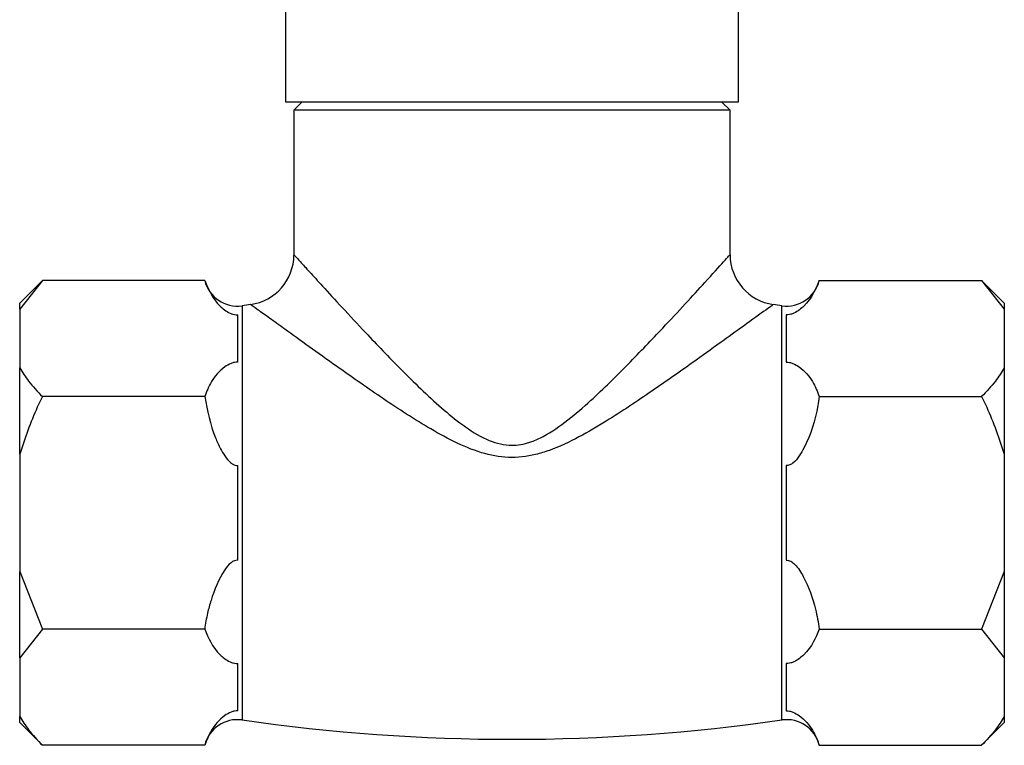
# Model space of a CAD drawing. Units: millimetres. Extents: x 5 to 995, y 5 to 995.
# Drawn here: x 421 to 450, y 713 to 735 of the extents above; entities that cross this region are included whole.
import ezdxf

# ---------------------------------------------------------------- set-up
doc = ezdxf.new("R2010")
doc.units = ezdxf.units.MM

msp = doc.modelspace()

# ---------------------------------------------------------------- linework, layer by layer
at = {"color": 7, "linetype": 'Continuous', "lineweight": 25}
for p, q in [((428.93, 737.647), (428.93, 732.597)), ((442.43, 732.597), (442.43, 737.647)), ((428.93, 732.597), (435.68, 732.597)), ((429.43, 732.597), (429.18, 732.347)), ((435.68, 732.597), (442.43, 732.597)), ((442.18, 732.347), (441.93, 732.597)), ((429.18, 732.347), (429.18, 728.029)), ((435.68, 732.347), (429.18, 732.347)), ((442.18, 732.347), (435.68, 732.347)), ((442.18, 728.036), (442.18, 732.347)), ((421.684, 727.276), (421.005, 726.597)), ((421.684, 727.276), (421.005, 726.419)), ((426.52, 727.276), (421.684, 727.276)), ((444.841, 727.276), (449.677, 727.276)), ((450.355, 726.597), (449.677, 727.276)), ((449.677, 727.276), (450.355, 726.419)), ((421.005, 726.419), (421.005, 726.597)), ((421.005, 726.419), (421.005, 724.669)), ((450.355, 726.597), (450.355, 726.419)), ((450.355, 726.419), (450.355, 724.669)), ((427.505, 724.837), (427.505, 726.25)), ((443.855, 726.25), (443.855, 724.837)), ((421.005, 722.097), (421.005, 724.669)), ((450.355, 724.669), (450.355, 722.097)), ((426.52, 723.812), (421.684, 723.812)), ((444.841, 723.812), (449.677, 723.812)), ((421.005, 722.097), (421.005, 718.597)), ((450.355, 722.097), (450.355, 718.597)), ((427.505, 718.935), (427.505, 721.76)), ((443.855, 721.76), (443.855, 718.935)), ((421.005, 718.597), (421.684, 716.883)), ((421.005, 716.026), (421.005, 718.597)), ((450.355, 718.597), (449.677, 716.883)), ((450.355, 718.597), (450.355, 716.026)), ((421.684, 716.883), (421.005, 716.026)), ((426.52, 716.883), (421.684, 716.883)), ((444.841, 716.883), (449.677, 716.883)), ((449.677, 716.883), (450.355, 716.026)), ((421.005, 716.026), (421.005, 714.276)), ((427.505, 714.445), (427.505, 715.857)), ((443.855, 715.857), (443.855, 714.445)), ((450.355, 716.026), (450.355, 714.276)), ((421.005, 714.097), (421.005, 714.276)), ((421.005, 714.097), (421.684, 713.419)), ((449.677, 713.419), (450.355, 714.097)), ((450.355, 714.276), (450.355, 714.097)), ((426.52, 713.419), (421.684, 713.419)), ((444.841, 713.419), (449.677, 713.419))]:
    msp.add_line(p, q, dxfattribs=at)
at = {"color": 8, "linetype": 'Continuous', "lineweight": 25}
for p, q in [((427.634, 726.522), (427.634, 714.173)), ((443.726, 720.347), (443.726, 726.522)), ((443.726, 714.173), (443.726, 720.347))]:
    msp.add_line(p, q, dxfattribs=at)
at = {"color": 7, "linetype": 'Continuous', "lineweight": 25}
for centre, radius, start, end in [((427.68, 728.043), 1.5, 277.9443, 359.5559), ((443.68, 728.043), 1.5, 180.2082, 261.8893), ((427.492, 727.511), 1, 193.7133, 278.1879), ((443.869, 727.511), 1, 261.8121, 346.2007), ((435.68, 670.602), 56.495, 97.927, 98.1879), ((435.68, 670.602), 56.495, 81.8121, 82.0776), ((427.492, 713.184), 1, 81.8121, 166.2007), ((435.68, 770.093), 56.495, 261.8121, 278.1879), ((443.869, 713.184), 1, 13.7133, 98.1879)]:
    msp.add_arc(centre, radius, start, end, dxfattribs=at)
at = {"color": 8, "linetype": 'Continuous', "lineweight": 25}
for points, knots in [([(429.193, 728.029), (429.192, 728.03), (429.19, 728.032), (429.279, 727.934), (429.425, 727.772), (429.635, 727.541), (430.051, 727.084), (430.611, 726.474), (431.389, 725.638), (432.367, 724.618), (433.343, 723.664), (434.203, 722.955), (434.859, 722.529), (435.544, 722.324), (436.011, 722.386), (436.347, 722.496), (436.77, 722.691), (437.361, 723.11), (438.21, 723.847), (439.166, 724.794), (440.1, 725.774), (440.86, 726.593), (441.516, 727.309), (441.949, 727.787), (442.155, 728.015), (442.168, 728.029), (442.174, 728.036)], [0, 0, 0, 0, 0.022343, 0.058552, 0.066977, 0.106698, 0.147698, 0.199186, 0.252047, 0.323794, 0.397387, 0.432032, 0.467347, 0.496313, 0.519781, 0.525146, 0.540938, 0.578505, 0.616985, 0.686448, 0.757521, 0.809026, 0.86182, 0.932819, 0.967972, 1, 1, 1, 1]), ([(443.466, 726.552), (443.459, 726.547), (443.444, 726.536), (443.2, 726.36), (442.68, 725.984), (441.895, 725.418), (440.989, 724.769), (439.858, 723.973), (438.709, 723.203), (437.681, 722.597), (436.971, 722.259), (436.265, 722.038), (435.572, 721.956), (434.736, 722.121), (433.936, 722.464), (432.92, 723.031), (431.734, 723.813), (430.561, 724.635), (429.612, 725.313), (428.942, 725.796), (428.439, 726.159), (428.006, 726.471), (427.934, 726.524), (427.89, 726.556)], [0, 0, 0, 0, 0.029459, 0.064627, 0.133397, 0.183548, 0.235128, 0.303891, 0.374427, 0.413759, 0.453619, 0.471136, 0.504371, 0.537487, 0.573944, 0.61122, 0.682562, 0.755701, 0.806046, 0.857564, 0.896118, 0.935774, 1, 1, 1, 1])]:
    msp.add_open_spline(points, degree=3, knots=knots, dxfattribs=at)
at = {"color": 7, "linetype": 'Continuous', "lineweight": 25}
for points, knots in [([(426.52, 727.276), (426.629, 727.011), (426.756, 726.704), (427.107, 726.397), (427.236, 726.312), (427.362, 726.265), (427.442, 726.25), (427.489, 726.25), (427.505, 726.25)], [0, 0, 0, 0, 0.674537, 0.782065, 0.894776, 0.940704, 0.978876, 1, 1, 1, 1]), ([(444.841, 727.276), (444.732, 727.011), (444.605, 726.704), (444.253, 726.397), (444.125, 726.312), (443.999, 726.265), (443.919, 726.25), (443.872, 726.25), (443.855, 726.25)], [0, 0, 0, 0, 0.674537, 0.782065, 0.894776, 0.940704, 0.978876, 1, 1, 1, 1]), ([(421.005, 724.669), (421.088, 724.536), (421.272, 724.242), (421.537, 723.964), (421.684, 723.812)], [0, 0, 0, 0, 0.450223, 1, 1, 1, 1]), ([(427.505, 724.837), (427.473, 724.836), (427.401, 724.834), (427.259, 724.788), (426.978, 724.61), (426.694, 724.271), (426.577, 723.963), (426.52, 723.812)], [0, 0, 0, 0, 0.040472, 0.089704, 0.206722, 0.610248, 1, 1, 1, 1]), ([(443.855, 724.837), (443.888, 724.836), (443.959, 724.834), (444.101, 724.788), (444.383, 724.61), (444.667, 724.271), (444.783, 723.963), (444.841, 723.812)], [0, 0, 0, 0, 0.040472, 0.089704, 0.206722, 0.610248, 1, 1, 1, 1]), ([(450.355, 724.669), (450.273, 724.536), (450.089, 724.242), (449.823, 723.964), (449.677, 723.812)], [0, 0, 0, 0, 0.450223, 1, 1, 1, 1]), ([(421.684, 723.812), (421.632, 723.706), (421.36, 723.155), (421.164, 722.57), (421.005, 722.097)], [0, 0, 0, 0, 0.190477, 1, 1, 1, 1]), ([(426.52, 723.812), (426.603, 723.395), (426.709, 722.859), (426.972, 722.289), (427.118, 722.037), (427.248, 721.872), (427.374, 721.784), (427.447, 721.761), (427.489, 721.759), (427.502, 721.76), (427.505, 721.76)], [0, 0, 0, 0, 0.533665, 0.685186, 0.790989, 0.901997, 0.946834, 0.983013, 0.996006, 1, 1, 1, 1]), ([(444.841, 723.812), (444.828, 723.722), (444.753, 723.198), (444.557, 722.59), (444.248, 722.044), (444.106, 721.861), (443.977, 721.781), (443.907, 721.76), (443.873, 721.76), (443.855, 721.76)], [0, 0, 0, 0, 0.114481, 0.669354, 0.789053, 0.909521, 0.956041, 0.978439, 1, 1, 1, 1]), ([(449.677, 723.812), (449.729, 723.706), (450.001, 723.155), (450.197, 722.57), (450.355, 722.097)], [0, 0, 0, 0, 0.190477, 1, 1, 1, 1]), ([(427.505, 718.935), (427.498, 718.935), (427.464, 718.936), (427.392, 718.92), (427.254, 718.833), (426.965, 718.458), (426.759, 717.931), (426.589, 717.331), (426.544, 717.042), (426.52, 716.883)], [0, 0, 0, 0, 0.009012, 0.042733, 0.091719, 0.212455, 0.630714, 0.797236, 1, 1, 1, 1]), ([(443.855, 718.935), (443.877, 718.935), (443.924, 718.933), (444.016, 718.896), (444.19, 718.751), (444.473, 718.276), (444.718, 717.621), (444.808, 717.081), (444.841, 716.883)], [0, 0, 0, 0, 0.02655, 0.059844, 0.122257, 0.309601, 0.746895, 1, 1, 1, 1]), ([(426.52, 716.883), (426.629, 716.619), (426.756, 716.312), (427.107, 716.005), (427.236, 715.92), (427.362, 715.873), (427.442, 715.858), (427.489, 715.858), (427.505, 715.857)], [0, 0, 0, 0, 0.674537, 0.782065, 0.894776, 0.940704, 0.978876, 1, 1, 1, 1]), ([(444.841, 716.883), (444.732, 716.619), (444.605, 716.312), (444.253, 716.005), (444.125, 715.92), (443.999, 715.873), (443.919, 715.858), (443.872, 715.858), (443.855, 715.857)], [0, 0, 0, 0, 0.674537, 0.782065, 0.894776, 0.940704, 0.978876, 1, 1, 1, 1]), ([(427.505, 714.445), (427.473, 714.444), (427.401, 714.441), (427.259, 714.396), (426.978, 714.217), (426.694, 713.879), (426.577, 713.571), (426.52, 713.419)], [0, 0, 0, 0, 0.040472, 0.089704, 0.206722, 0.610248, 1, 1, 1, 1]), ([(443.855, 714.445), (443.888, 714.444), (443.959, 714.441), (444.101, 714.396), (444.383, 714.217), (444.667, 713.879), (444.783, 713.571), (444.841, 713.419)], [0, 0, 0, 0, 0.040472, 0.089704, 0.206722, 0.610248, 1, 1, 1, 1]), ([(421.005, 714.276), (421.088, 714.144), (421.272, 713.85), (421.537, 713.572), (421.684, 713.419)], [0, 0, 0, 0, 0.450223, 1, 1, 1, 1]), ([(450.355, 714.276), (450.273, 714.144), (450.089, 713.85), (449.823, 713.572), (449.677, 713.419)], [0, 0, 0, 0, 0.450223, 1, 1, 1, 1])]:
    msp.add_open_spline(points, degree=3, knots=knots, dxfattribs=at)

doc.saveas('drawing.dxf')
